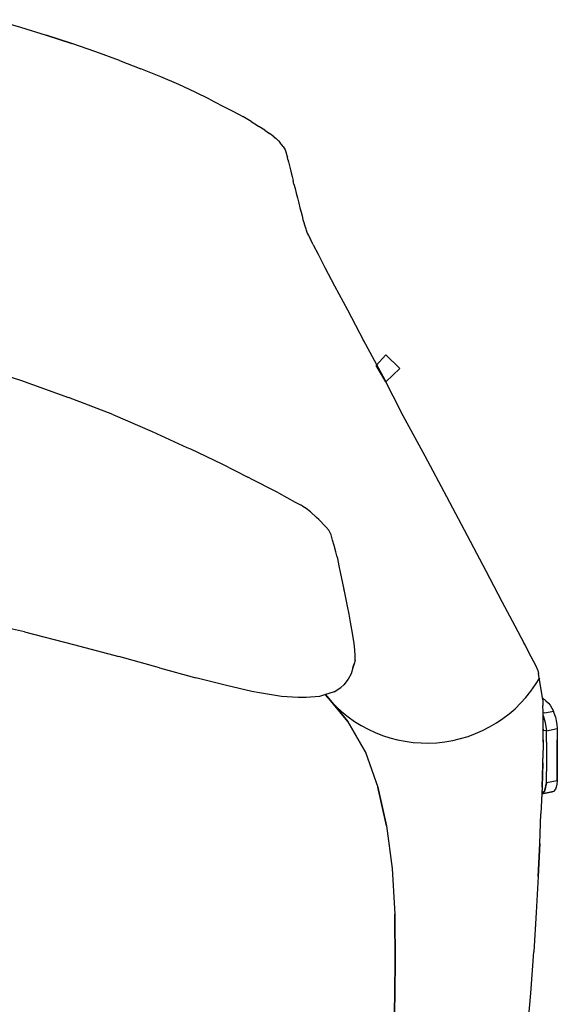
# Model space of a CAD drawing. Extents: x -405 to 7360, y -909 to 3606.
# Drawn here: x 2155 to 2409, y -481 to -16 of the extents above; entities that cross this region are included whole.
import ezdxf

# ---------------------------------------------------------------- set-up
doc = ezdxf.new("R2010")
doc.units = 0
doc.header["$MEASUREMENT"] = 0
doc.layers.get('0').update_dxf_attribs({"linetype": 'CONTINUOUS'})

# ---------------------------------------------------------------- blocks, each defined once
blk = doc.blocks.new('FRANK_F01_TOP')
for p, q in [((2143.08, -15.92), (2155.45, -19.43)), ((2155.45, -19.43), (2167.64, -23.3)), ((2167.64, -23.3), (2179.64, -27.18)), ((2179.64, -27.18), (2167.64, -23.3)), ((2167.64, -23.3), (2179.64, -27.18)), ((2167.64, -23.3), (2179.64, -27.18)), ((2179.64, -27.18), (2167.64, -23.3)), ((2191.09, -31.06), (2179.64, -27.18)), ((2191.09, -31.06), (2179.64, -27.18)), ((2202.17, -35.12), (2191.09, -31.06)), ((2202.17, -35.12), (2212.32, -39.18)), ((2221.74, -42.88), (2212.32, -39.18)), ((2230.23, -46.57), (2221.74, -42.88)), ((2237.99, -50.08), (2230.23, -46.57)), ((2244.82, -53.4), (2237.99, -50.08)), ((2244.82, -53.4), (2250.73, -56.54)), ((2250.73, -56.54), (2256.08, -59.31)), ((2250.73, -56.54), (2256.08, -59.31)), ((2256.08, -59.31), (2260.52, -61.71)), ((2264.39, -63.93), (2260.52, -61.71)), ((2264.39, -63.93), (2267.53, -65.96)), ((2267.53, -65.96), (2268.09, -66.33)), ((2270.86, -68.17), (2268.09, -66.33)), ((2270.86, -68.17), (2273.07, -69.65)), ((2274.92, -70.94), (2273.07, -69.65)), ((2274.92, -70.94), (2276.21, -72.05)), ((2277.32, -73.16), (2276.21, -72.05)), ((2277.32, -73.16), (2278.24, -74.08)), ((2278.24, -74.08), (2278.06, -73.9)), ((2278.98, -75.01), (2278.24, -74.08)), ((2279.53, -75.74), (2278.98, -75.01)), ((2279.53, -75.74), (2280.09, -76.67)), ((2280.09, -76.67), (2280.46, -77.41)), ((2280.46, -77.41), (2280.83, -78.33)), ((2280.83, -78.33), (2281.38, -79.99)), ((2281.38, -79.99), (2281.57, -80.91)), ((2281.75, -82.02), (2281.57, -80.91)), ((2281.75, -82.02), (2282.12, -83.13)), ((2282.12, -83.13), (2282.67, -85.53)), ((2282.67, -85.53), (2283.04, -86.82)), ((2283.04, -86.82), (2283.41, -88.3)), ((2283.41, -88.3), (2283.78, -89.96)), ((2283.78, -89.96), (2284.34, -91.81)), ((2284.7, -93.65), (2284.34, -91.81)), ((2284.7, -93.65), (2285.26, -95.69)), ((2285.26, -95.69), (2285.81, -97.9)), ((2285.81, -97.9), (2286.37, -100.12)), ((2286.37, -100.12), (2286.92, -102.52)), ((2286.92, -102.52), (2287.47, -104.73)), ((2287.47, -104.73), (2288.03, -106.76)), ((2288.03, -106.76), (2288.58, -108.61)), ((2288.58, -108.61), (2288.95, -110.27)), ((2288.95, -110.27), (2289.32, -111.75)), ((2289.32, -111.75), (2289.69, -112.86)), ((2289.69, -112.86), (2290.24, -114.7)), ((2290.24, -114.7), (2290.43, -115.26)), ((2290.43, -115.26), (2290.61, -115.81)), ((2290.61, -115.81), (2290.98, -116.74)), ((2290.98, -116.74), (2291.17, -117.1)), ((2291.17, -117.1), (2291.54, -117.84)), ((2291.54, -117.84), (2292.46, -119.5)), ((2293.75, -122.27), (2292.46, -119.5)), ((2293.75, -122.27), (2296.15, -126.71)), ((2296.15, -126.71), (2299.29, -132.98)), ((2299.29, -132.98), (2303.91, -141.66)), ((2303.91, -141.66), (2310, -152.93)), ((2310, -152.93), (2317.57, -167.51)), ((2317.57, -167.51), (2326.62, -184.32)), ((2317.76, -167.88), (2317.57, -167.51)), ((2328.16, -174.16), (2323.47, -179.17)), ((2328.16, -174.16), (2334.74, -180.73)), ((2334.74, -180.73), (2328.16, -174.16)), ((2131.63, -178.78), (2155.45, -186.16)), ((2328.16, -186.99), (2323.47, -179.17)), ((2334.74, -180.73), (2328.16, -186.99)), ((2326.62, -184.32), (2336.22, -202.78)), ((2155.45, -186.16), (2178.16, -194.29)), ((2199.03, -202.41), (2178.16, -194.29)), ((2199.03, -202.41), (2217.68, -210.35)), ((2336.22, -202.78), (2346.56, -221.98)), ((2217.68, -210.35), (2234.11, -217.92)), ((2234.11, -217.92), (2235.77, -218.66)), ((2235.77, -218.66), (2250.55, -225.68)), ((2346.56, -221.98), (2356.72, -241.19)), ((2250.55, -225.68), (2262.92, -231.95)), ((2265.32, -233.25), (2262.92, -231.95)), ((2275.47, -238.42), (2265.32, -233.25)), ((2277.32, -239.34), (2275.47, -238.42)), ((2277.32, -239.34), (2285.26, -243.77)), ((2356.72, -241.19), (2366.5, -259.47)), ((2285.26, -243.77), (2288.03, -245.25)), ((2366.5, -259.47), (2375.37, -276.27)), ((2375.37, -276.27), (2382.94, -290.67)), ((2308.52, -285.87), (2308.34, -285.13)), ((2382.94, -290.67), (2389.03, -302.12)), ((2157.3, -305.07), (2132.93, -299.72)), ((2389.03, -302.12), (2393.46, -310.61)), ((2157.3, -305.07), (2180.56, -310.98)), ((2180.56, -310.98), (2201.98, -316.71)), ((2393.46, -310.61), (2396.6, -316.71)), ((2393.65, -310.98), (2393.46, -310.61)), ((2221.19, -322.06), (2201.98, -316.71)), ((2313.14, -320.21), (2312.59, -322.06)), ((2312.59, -322.06), (2313.14, -320.21)), ((2313.69, -318.55), (2313.14, -320.21)), ((2396.6, -316.71), (2398.82, -320.77)), ((2398.82, -320.77), (2399.92, -323.35)), ((2221.19, -322.06), (2238.36, -326.68)), ((2311.66, -324.83), (2310.37, -327.42)), ((2312.59, -322.06), (2311.66, -324.83)), ((2399.92, -323.35), (2400.29, -324.65)), ((2402.32, -337.2), (2400.29, -324.65)), ((2252.76, -330.37), (2238.36, -326.68)), ((2308.34, -330), (2306.86, -331.29)), ((2310.37, -327.42), (2308.34, -330)), ((2264.76, -333.14), (2252.76, -330.37)), ((2268.46, -333.88), (2264.76, -333.14)), ((2278.8, -335.54), (2268.46, -333.88)), ((2299.11, -334.8), (2296.71, -335.54)), ((2303.72, -333.32), (2299.11, -334.8)), ((2299.66, -334.62), (2310.19, -347.36)), ((2310.19, -347.36), (2299.66, -334.62)), ((2303.72, -333.32), (2306.86, -331.29)), ((2286.74, -336.09), (2278.8, -335.54)), ((2290.43, -336.09), (2286.74, -336.09)), ((2296.71, -335.54), (2290.43, -336.09)), ((2403.8, -337.57), (2402.16, -336.16)), ((2402.32, -337.2), (2402.32, -339.79)), ((2403.8, -337.57), (2404.91, -338.68)), ((2404.91, -338.68), (2405.83, -339.6)), ((2402.51, -342.93), (2402.32, -339.79)), ((2402.51, -346.62), (2402.51, -342.93)), ((2403.25, -343.29), (2402.51, -343.37)), ((2403.25, -343.29), (2407.31, -342.56)), ((2405.83, -339.6), (2406.57, -341.08)), ((2406.57, -341.08), (2407.31, -342.56)), ((2408.23, -345.14), (2407.31, -342.56)), ((2310.19, -347.36), (2318.49, -361.94)), ((2318.49, -361.94), (2310.19, -347.36)), ((2402.51, -344.59), (2403.43, -347.91)), ((2402.51, -346.43), (2402.51, -346.62)), ((2402.51, -351.42), (2402.51, -346.62)), ((2403.43, -347.91), (2403.99, -351.79)), ((2408.23, -345.14), (2408.6, -346.99)), ((2408.6, -346.99), (2408.97, -348.83)), ((2402.51, -351.05), (2402.51, -351.42)), ((2402.51, -357.14), (2402.51, -351.42)), ((2403.99, -351.79), (2402.51, -351.6)), ((2403.99, -351.79), (2409.16, -350.68)), ((2403.99, -357.14), (2403.99, -351.79)), ((2408.97, -348.83), (2409.16, -350.68)), ((2409.16, -350.68), (2409.16, -356.04)), ((2402.51, -357.14), (2402.32, -364.9)), ((2402.51, -356.04), (2402.51, -357.14)), ((2403.99, -357.14), (2403.99, -370.99)), ((2409.16, -356.04), (2409.16, -375.42)), ((2409.16, -370.07), (2409.16, -356.04)), ((2409.16, -356.04), (2409.16, -370.07)), ((2409.16, -375.42), (2409.16, -356.04)), ((2318.49, -361.94), (2324.4, -378.38)), ((2318.49, -361.94), (2324.4, -378.38)), ((2402.32, -366.93), (2401.95, -378.01)), ((2402.32, -366.93), (2402.32, -364.9)), ((2402.32, -367.85), (2402.32, -366.93)), ((2401.95, -378.38), (2402.32, -367.85)), ((2403.99, -376.35), (2403.99, -370.99)), ((2409.16, -375.42), (2409.16, -370.07)), ((2409.16, -370.07), (2409.16, -375.42)), ((2403.99, -376.35), (2403.06, -380.41)), ((2403.8, -377.82), (2403.99, -376.35)), ((2409.16, -375.42), (2403.99, -376.35)), ((2409.16, -375.42), (2408.97, -376.9)), ((2324.4, -378.38), (2328.47, -396.66)), ((2328.47, -396.66), (2324.4, -378.38)), ((2401.95, -378.01), (2401.4, -390.93)), ((2401.95, -378.38), (2401.4, -390.93)), ((2406.57, -380.78), (2401.77, -381.7)), ((2401.95, -378.01), (2401.95, -378.38)), ((2403.06, -380.41), (2401.95, -380.78)), ((2402.14, -381.52), (2403.06, -380.41)), ((2407.31, -380.41), (2402.14, -381.52)), ((2403.06, -380.41), (2403.8, -377.82)), ((2403.06, -380.41), (2403.43, -379.3)), ((2403.43, -379.3), (2403.8, -377.82)), ((2407.31, -380.41), (2406.57, -380.78)), ((2408.23, -379.3), (2407.31, -380.41)), ((2408.6, -378.38), (2408.23, -379.3)), ((2408.97, -376.9), (2408.6, -378.38)), ((2401.77, -381.7), (2402.14, -381.52)), ((2400.85, -404.97), (2401.4, -390.93)), ((2400.85, -404.97), (2401.4, -390.93)), ((2328.47, -396.66), (2331.05, -416.78)), ((2328.47, -396.66), (2331.05, -416.78)), ((2400.85, -404.97), (2400.11, -420.66)), ((2400.11, -420.66), (2400.85, -404.97)), ((2331.05, -416.78), (2332.34, -438.39)), ((2331.05, -416.78), (2332.34, -438.39)), ((2400.11, -420.66), (2399.18, -437.65)), ((2400.11, -420.66), (2399.18, -437.65)), ((2332.34, -438.39), (2332.53, -461.65)), ((2332.53, -461.65), (2332.34, -438.39)), ((2399.18, -437.65), (2398.08, -456.11)), ((2399.18, -437.65), (2398.08, -456.11)), ((2396.6, -475.69), (2398.08, -456.11)), ((2396.6, -475.69), (2398.08, -456.11)), ((2332.16, -486.21), (2332.53, -461.65)), ((2332.53, -461.65), (2332.16, -486.21)), ((2394.75, -496.37), (2396.6, -475.69))]:
    blk.add_line(p, q)
for points in [[(2302.98, -261.68), (2302.25, -259.28), (2301.14, -257.07), (2299.66, -255.22), (2296.52, -251.9), (2295.41, -250.97), (2292.46, -248.39), (2290.43, -246.73), (2288.95, -245.8), (2288.03, -245.25)], [(2313.69, -318.55), (2313.69, -316.15), (2313.51, -313.57), (2313.14, -310.61), (2312.96, -309.5), (2312.03, -303.97), (2311.48, -300.46), (2310.74, -296.76), (2310, -292.89), (2309.26, -289.01), (2308.52, -285.87), (2307.6, -281.25), (2306.86, -277.56), (2306.12, -273.87), (2305.38, -270.36), (2305.02, -269.07), (2304.46, -267.22), (2303.72, -264.27), (2302.98, -261.68)]]:
    blk.add_lwpolyline(points)
blk.add_arc((2347.4, -295.77), 61.8, 219.159, 329.9104)

msp = doc.modelspace()

# ---------------------------------------------------------------- block references
msp.add_blockref('FRANK_F01_TOP', (0, 0))

doc.saveas('drawing.dxf')
